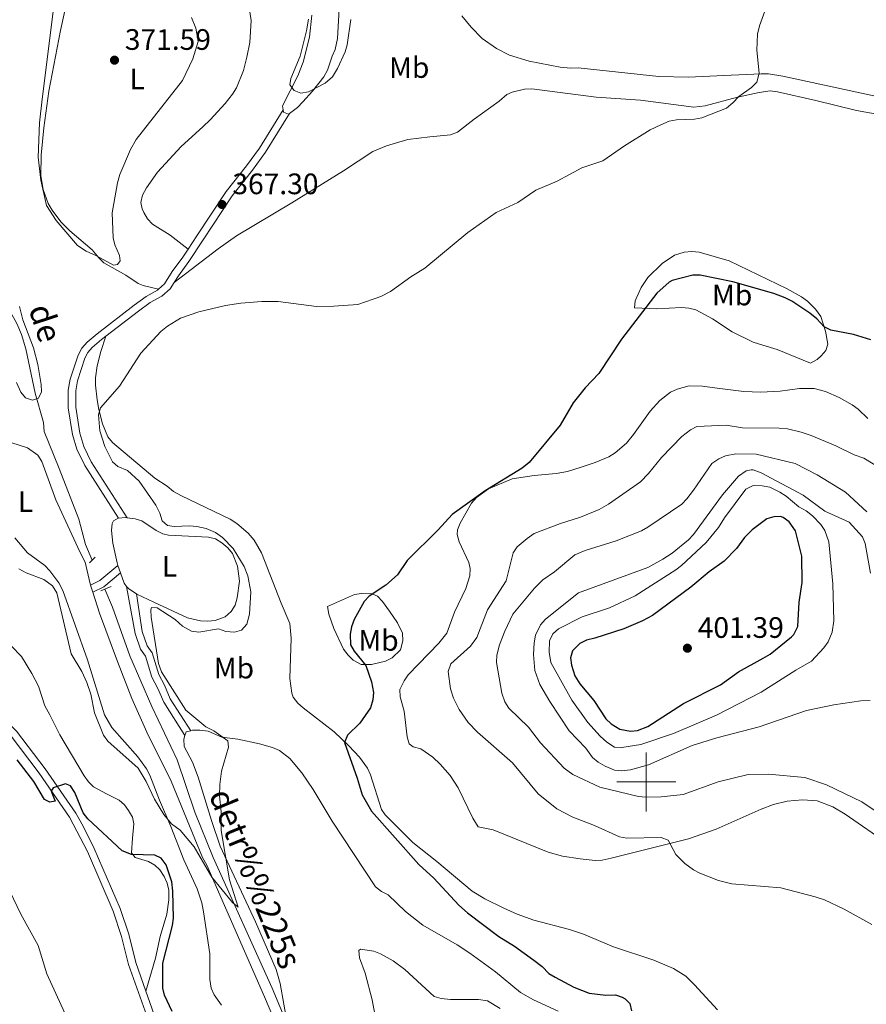
# Model space of a CAD drawing. Units: metres. Extents: x 628089 to 632599, y 678523 to 681576.
# Drawn here: x 630788 to 631074, y 680425 to 680758 of the extents above; entities that cross this region are included whole.
import ezdxf
from ezdxf.enums import TextEntityAlignment as Align

# ---------------------------------------------------------------- set-up
doc = ezdxf.new("R2010")
doc.units = ezdxf.units.M
doc.header["$MEASUREMENT"] = 0
doc.linetypes.add('DGN Style 2', pattern=[49.3834066159895, 29.6300439695937, -19.7533626463958])
doc.linetypes.add('DGN Style 3', pattern=[69.13676926238531, 49.38340661598951, -19.7533626463958])
for name, color, linetype, lineweight in [('Carátula', 7, 'Continuous', 5), ('Elementos auxiliares', 7, 'Continuous', 5), ('Entidades rústicas y varios', 7, 'Continuous', 5), ('Hidrografía', 7, 'Continuous', 5), ('Relieve y altimetría', 7, 'Continuous', 5), ('Textos de rotulación', 7, 'Continuous', 5), ('Viales y ferrocarril', 7, 'Continuous', 5)]:
    doc.layers.add(name, color=color, linetype=linetype, lineweight=lineweight)
doc.styles.add('Style-arial', font='arial.shx', dxfattribs={"bigfont": 'arialbig.shx'})
doc.styles.add('Style-Arial Narrow', font='txt')
doc.styles.add('Style-timesi', font='timesi.shx', dxfattribs={"bigfont": 'timesibig.shx'})

# ---------------------------------------------------------------- blocks, each defined once
blk = doc.blocks.new('5PATER')
at = {"layer": 'Relieve y altimetría', "linetype": 'Continuous', "lineweight": 5}
h = blk.add_hatch(color=250, dxfattribs=at)
edge = h.paths.add_edge_path()
edge.add_ellipse((0, 0), major_axis=(-1.095731442945027, -1.110710700472634), ratio=0.9994222409660319, start_angle=0, end_angle=360)

msp = doc.modelspace()

# ---------------------------------------------------------------- linework, layer by layer
at = {"layer": 'Carátula', "color": 7, "linetype": 'Continuous', "lineweight": 5}
for p, q in [((631000, 680490), (631000, 680510)), ((630990, 680500), (631010, 680500))]:
    msp.add_line(p, q, dxfattribs=at)
msp.add_3dface([(628144.31, 678523.26), (632598.54, 678606.03), (632543.3600000001, 681575.52), (628089.1300000001, 681492.76)], dxfattribs=at)
at = {"layer": 'Elementos auxiliares', "color": 250, "linetype": 'Continuous', "lineweight": 5}
msp.add_3dface([(629002.9299999999, 678933.23), (628960.48, 681246.4299999999), (632396.77, 681310.31), (632440.3400000001, 678997.1000000001)], dxfattribs=at)
at = {"layer": 'Entidades rústicas y varios', "color": 92, "linetype": 'Continuous', "lineweight": 5}
for p, q in [((630821.98, 680570.8500000001, 368.6), (630821.1100000001, 680573.3700000001, 368.55)), ((630812.5900000001, 680564.3300000001, 368.11), (630811.8, 680566.73, 368.11))]:
    msp.add_line(p, q, dxfattribs=at)
at = {"layer": 'Entidades rústicas y varios', "color": 92, "linetype": 'Continuous', "lineweight": 5, "extrusion": (-0.004115531344622267, 0.1085003718127688, 0.994087889332851), "elevation": 71614.1892614769, "flags": 128}
msp.add_lwpolyline([(-656164.9362448729, -652270.3433286995), (-656167.2713931999, -652270.4354280517), (-656167.8383303299, -652270.3433286995)], dxfattribs=at)
at = {"layer": 'Entidades rústicas y varios', "color": 92, "linetype": 'Continuous', "lineweight": 5, "extrusion": (-0.03759506377583182, 0.007008242536410989, 0.9992684802975836), "elevation": -18577.85662744744, "flags": 128}
msp.add_lwpolyline([(-784643.825178572, 495074.233544271), (-784644.7391184554, 495073.187593082), (-784647.9482744914, 495071.3571785016)], dxfattribs=at)
at = {"layer": 'Entidades rústicas y varios', "color": 92, "linetype": 'Continuous', "lineweight": 5, "extrusion": (-0.234070172056966, -0.1424774960346749, 0.961723098234056), "elevation": -244267.8750328808, "flags": 128}
msp.add_lwpolyline([(-253339.7607799388, 858639.9159683599), (-253342.5703504054, 858638.4562376342), (-253343.686007997, 858638.3102645613)], dxfattribs=at)
at = {"layer": 'Entidades rústicas y varios', "color": 92, "linetype": 'Continuous', "lineweight": 5, "extrusion": (-0.04623401023487654, -0.04994489789846532, 0.9976812734894412), "elevation": -62785.90750535944, "flags": 128}
msp.add_lwpolyline([(653.1966007101582, 925809.5264472906), (652.696970592835, 925810.701891779), (653.5333462428534, 925812.0242668288)], dxfattribs=at)
at = {"layer": 'Entidades rústicas y varios', "color": 92, "linetype": 'Continuous', "lineweight": 5}
for points in [[(630894.24, 680779.1100000001, 364.25), (630894.8800000001, 680777.19, 364.41), (630895.76, 680770.9199999999, 364.39), (630896.1399999999, 680763.9299999999, 364.32), (630895.46, 680751.8600000001, 364.6), (630894.71, 680748.21, 364.6), (630893.6799999999, 680745.8900000001, 364.88), (630892.1100000001, 680741.1400000001, 364.74), (630890.8300000001, 680738.8999999999, 364.75), (630887.04, 680734.0700000001, 364.88), (630883.7, 680730.3999999999, 365.39), (630881.8899999999, 680728.5700000001, 365.57), (630879.1599999999, 680726.48, 365.32)], [(630804.6000000001, 680768.04, 371.19), (630801.6100000001, 680754.5800000001, 370.82), (630797.71, 680734.05, 370.65), (630796.02, 680721.6699999999, 370.55), (630795.1000000001, 680712.3300000001, 370.59), (630795.01, 680705.49, 370.68), (630795.77, 680700.73, 370.66), (630797.51, 680696.05, 370.6), (630798.81, 680693.77, 370.53), (630801.8200000001, 680689.77, 370.32), (630804.8, 680686.79, 370.15), (630812.44, 680680.3400000001, 369.84), (630814.6000000001, 680677.6100000001, 369.97), (630816.3899999999, 680675.8700000001, 370.2), (630823.74, 680671.72, 369.83), (630827.9199999999, 680668.8800000001, 369.81), (630829.6399999999, 680668.1799999999, 369.83), (630834.8, 680666.94, 369.93)], [(630844.8899999999, 680680.5700000001, 368.59), (630838.78, 680685.27, 368.72), (630832.8700000001, 680688.99, 368.72), (630831.1599999999, 680690.79, 368.72), (630829.8899999999, 680692.96, 368.72), (630829.3300000001, 680694.1699999999, 368.72), (630828.8500000001, 680696.3800000001, 368.86), (630829.48, 680698.78, 368.99), (630830.75, 680701.3300000001, 369.06), (630834.47, 680706.5700000001, 369.19), (630842.47, 680715.3200000001, 369.42), (630849.8899999999, 680721.96, 368.48), (630852.3899999999, 680724.3800000001, 368.47), (630857.45, 680729.8800000001, 368.89), (630859.9299999999, 680733.0700000001, 369), (630861.25, 680735.21, 368.89), (630863.5900000001, 680741.0700000001, 368.85), (630864.79, 680745.5700000001, 369.14), (630865.73, 680750.53, 369.21), (630866.19, 680758.03, 369.27), (630865.52, 680762.28, 369.28)], [(630877.01, 680727.76, 365.29), (630876.8200000001, 680729.1100000001, 365.29), (630881.99, 680739.22, 364.6), (630883.8300000001, 680743.8500000001, 364.51), (630885.9299999999, 680752.3800000001, 364.27), (630886.78, 680759.8300000001, 363.86)], [(630937.51, 680759.54, 366.68), (630940.69, 680755.7, 366.65), (630944.48, 680751.8800000001, 366.73), (630949.28, 680748.48, 366.85), (630953.73, 680746.23, 366.92), (630960.3800000001, 680744.2, 367.12), (630970.8, 680742.24, 367.2), (630974.3400000001, 680741.8500000001, 367.23), (630976.9099999999, 680741.98, 367.37), (631004.29, 680739.05, 368.34), (631014.28, 680738.78, 368.4), (631026.22, 680739.3200000001, 368.75), (631038.8700000001, 680739.96, 370.14), (631041.3500000001, 680739.8900000001, 370.44), (631046.27, 680739.1000000001, 370.99), (631085.4199999999, 680730.6300000001, 371.84)], [(631085.69, 680724.9199999999, 371.8), (631071.19, 680727.52, 371.11), (631057.3800000001, 680730.8500000001, 370.14), (631044.47, 680733.8400000001, 369.86), (631041.98, 680734.1300000001, 369.97), (631038.28, 680733.6699999999, 370), (631030.94, 680732.0700000001, 370), (631019.8899999999, 680729.05, 370), (631016.0800000001, 680728.6599999999, 370.01), (630998.03, 680730.97, 370.27), (630983.0800000001, 680731.99, 369.53), (630966.3899999999, 680734.19, 369.58), (630961.23, 680734.8999999999, 369.17), (630958.76, 680734.71, 369.33), (630954.54, 680733.74, 369.6), (630952.8400000001, 680732.99, 369.72), (630950.21, 680730.73, 369.72), (630941.7, 680724.56, 369.03), (630936.1000000001, 680720.1300000001, 369.3), (630933.76, 680719.26, 369.07), (630926.7, 680718.6200000001, 368.64), (630919.28, 680717.6400000001, 368.61), (630912.04, 680715.53, 368.63), (630907.3899999999, 680713.6599999999, 368.72), (630897.47, 680707.03, 368.75), (630879.96, 680696.22, 368.32), (630861.28, 680685.02, 368.67), (630855.03, 680680.6300000001, 368.76), (630840.1200000001, 680669.2, 369.17)], [(630879.1599999999, 680726.48, 365.32), (630878.8200000001, 680726.22, 365.29), (630877.1300000001, 680726.99, 365.29), (630877.01, 680727.76, 365.29)], [(631029.0900000001, 680652.5, 378.04), (631022.46, 680656.9199999999, 377.63), (631016.8200000001, 680659.9299999999, 376.65), (631014.3700000001, 680660.54, 376.33), (631011.8999999999, 680660.72, 376.01), (631003.5900000001, 680660.3400000001, 374.71), (630995.96, 680660.6699999999, 374.02), (630996.19, 680663.06, 373.88), (630998.29, 680667.53, 373.36), (631000.5, 680670.94, 372.91), (631005.3899999999, 680675.72, 372.5), (631009.53, 680678.46, 371.98), (631012.8700000001, 680679.49, 371.95), (631015.3899999999, 680679.7, 372.02), (631017.8899999999, 680679.49, 372.08), (631028.1200000001, 680676.5800000001, 372.13), (631047.76, 680667.0800000001, 373.33), (631052.5900000001, 680664.4099999999, 373.74), (631054.54, 680662.8600000001, 373.73), (631057.25, 680660.2, 373.95), (631059.0900000001, 680657.6799999999, 374.3), (631060.6699999999, 680652.74, 374.99), (631061.45, 680648.3999999999, 375.27), (631060.78, 680646.1799999999, 375.68), (631059.23, 680644.3400000001, 376.35), (631057.81, 680643.2, 376.79), (631055.6300000001, 680641.8800000001, 377.04), (631044.27, 680646.53, 378.6), (631039.47, 680647.95, 378.85), (631036.1599999999, 680649.06, 378.73), (631029.0900000001, 680652.5, 378.04)], [(631024.1599999999, 680422.8200000001, 376.88), (631016.31, 680431.28, 376.22), (631013.4199999999, 680434.1799999999, 376.32), (631009.22, 680436.8200000001, 376.98), (631002.6000000001, 680439.6000000001, 377.71), (630988.94, 680444.1300000001, 378.25), (630978.77, 680448.44, 378.13), (630974.03, 680449.99, 378.05), (630961.9099999999, 680453.1400000001, 377.82), (630956.31, 680455.1699999999, 377.61), (630951.76, 680457.22, 377.39), (630945.29, 680460.4199999999, 377.09), (630941.05, 680463.04, 376.89), (630929.1399999999, 680473.1100000001, 376.19), (630920.96, 680479.46, 375.91), (630911.55, 680488.9199999999, 376.05), (630910.3899999999, 680490.6499999999, 376.05), (630906.6699999999, 680502.3900000001, 375.49), (630905.6399999999, 680504.6699999999, 375.46), (630902.9299999999, 680508.45, 375.49), (630899.3200000001, 680512.29, 375.08), (630894.3700000001, 680517.01, 375.49), (630883.8600000001, 680525.1699999999, 373.92), (630882.06, 680526.74, 373.83), (630880.48, 680528.71, 374.01), (630879.96, 680530.0800000001, 374.11), (630879.3, 680535.0700000001, 374.13), (630879.75, 680548.71, 373.97), (630879.31, 680553.6799999999, 373.56), (630876.3700000001, 680560.55, 373.55), (630869.71, 680577.6499999999, 373), (630867.21, 680581.94, 372.73), (630865.1699999999, 680584.3200000001, 372.58), (630861.3700000001, 680587.6300000001, 372.59), (630859.06, 680589.01, 372.58), (630842.6200000001, 680596.9299999999, 372.06), (630839.9199999999, 680598.47, 372.03), (630837.76, 680600.21, 372.03), (630833.56, 680602.9099999999, 371.7), (630819.25, 680614.99, 371.2), (630817.6799999999, 680616.8999999999, 371.08), (630815.8700000001, 680621.3300000001, 370.78), (630814.6000000001, 680626.1799999999, 370.65), (630814.05, 680629.46, 370.5), (630813.51, 680634.4199999999, 369.86), (630813.49, 680636.8900000001, 369.48), (630814.05, 680641.04, 368.96), (630815.3, 680645.8700000001, 368.48), (630817.06, 680651, 368.27)], [(630808.24, 680577.96, 367.91), (630800.1000000001, 680595.56, 367.98), (630795.3300000001, 680608.6300000001, 367.77), (630794.02, 680610.74, 367.72), (630790.47, 680613.26, 367.63), (630785.21, 680614.8600000001, 367.63), (630783.24, 680615.8900000001, 367.63), (630781.53, 680623.05, 367.77), (630781.46, 680627.3999999999, 367.77), (630780.8600000001, 680629.8200000001, 367.65), (630778.95, 680634.3700000001, 367.63), (630777.3200000001, 680636.27, 367.63), (630776.0700000001, 680637.0700000001, 367.63), (630773.5700000001, 680637.6300000001, 367.63), (630771.28, 680637.26, 367.63), (630768.95, 680636.3800000001, 367.67), (630766.8700000001, 680635.1499999999, 367.77), (630762.5900000001, 680631.0900000001, 368.19), (630756.6200000001, 680627.0900000001, 368.74), (630754.8899999999, 680625.24, 368.93), (630754.19, 680624.03, 369.02), (630754.24, 680621.48, 369.04), (630758.73, 680617.27, 368.74), (630760.29, 680615.1599999999, 368.63)], [(630977.9199999999, 680606.7, 376.79), (630982.6499999999, 680608.24, 377.37), (630987.3300000001, 680610.1799999999, 377.76), (630989.45, 680611.52, 377.84), (630993.27, 680614.8500000001, 377.9), (630995.71, 680617.69, 377.84), (631001.31, 680625.6200000001, 377.49), (631004.6300000001, 680629.28, 377.79), (631008.24, 680632.04, 378.02), (631010.51, 680633.1499999999, 378.13), (631014.48, 680634.1699999999, 378.32), (631019.01, 680634.1499999999, 378.6), (631023.1000000001, 680633.51, 378.18)], [(631023.1000000001, 680633.51, 378.18), (631033.03, 680632.31, 378.32), (631038.6699999999, 680632.1000000001, 378.26), (631045.3800000001, 680632.44, 378.04), (631051.9299999999, 680633.3500000001, 377.35), (631056.81, 680633.3400000001, 377.21), (631060.73, 680632.3400000001, 377.63), (631065.3600000001, 680630.3200000001, 377.8), (631069.6799999999, 680627.8300000001, 377.95), (631071.69, 680626.3300000001, 378.01), (631074.98, 680623.1799999999, 378.07)], [(631082.3800000001, 680478.7, 383.22), (631067.3800000001, 680489.06, 383.8), (631063.1200000001, 680491.55, 383.94), (631057.8300000001, 680493.6300000001, 384.03), (631052.8800000001, 680493.99, 384), (631047.7, 680493.53, 383.85), (631043.06, 680492.3900000001, 383.48), (631038.95, 680490.8300000001, 383.03), (631023.6300000001, 680484.02, 382.06), (631014.26, 680480.74, 380.83), (630988.1200000001, 680474.23, 379.43), (630985.1100000001, 680473.56, 379.43), (630982.6499999999, 680473.3600000001, 379.21), (630977.6699999999, 680473.95, 378.55), (630971.6300000001, 680474.8900000001, 378.19), (630966.81, 680476.1699999999, 377.92), (630959.6100000001, 680479.1100000001, 377.14), (630948.1300000001, 680483.79, 377.07), (630943.04, 680484.8200000001, 377.07), (630941.23, 680487.7, 377.03), (630936.28, 680498.06, 376.65), (630933.6100000001, 680502.25, 376.47), (630930.27, 680506.03, 376.28), (630927.69, 680508.4199999999, 376.15), (630923.6499999999, 680511.26, 375.96), (630921.1200000001, 680511.94, 375.79), (630919.72, 680512.8800000001, 375.68), (630919.01, 680515.3, 375.68), (630918.03, 680524.03, 375.55), (630916.71, 680528.8, 375.68), (630916.51, 680531.3, 375.29), (630917.97, 680534.3200000001, 375.52), (630919.4199999999, 680536.3300000001, 375.79), (630929.81, 680547.01, 377.55), (630932.51, 680550.44, 377.63), (630935.0700000001, 680557.49, 377.49), (630938.9299999999, 680565.53, 377.21), (630940.28, 680569.81, 376.93), (630940.3800000001, 680572.3200000001, 376.86), (630939.94, 680574.3300000001, 376.79), (630936.7, 680581.3900000001, 376.01), (630935.95, 680583.81, 375.59), (630936.03, 680585.45, 375.41), (630936.94, 680587.71, 375.28), (630940.8600000001, 680594.49, 374.99), (630942.53, 680596.3800000001, 375), (630946.6000000001, 680599.3, 375.07), (630954.6000000001, 680602.73, 375.22), (630962.0900000001, 680603.79, 375.41), (630969.5, 680604.47, 376.38), (630973.28, 680605.1699999999, 376.63), (630977.9199999999, 680606.7, 376.79)], [(630821.1100000001, 680573.3700000001, 368.55), (630820.8200000001, 680574.22, 368.54), (630819.3899999999, 680580.9099999999, 368.35), (630818.9299999999, 680585.1699999999, 368.06), (630819.1399999999, 680587.6200000001, 368.41), (630819.5900000001, 680588.47, 368.48), (630821.1699999999, 680589.3800000001, 368.34), (630821.3400000001, 680589.3900000001, 368.33)], [(630824.24, 680589.5, 368.33), (630826.9199999999, 680589.21, 368.41), (630829.25, 680588.53, 368.48), (630834.01, 680585.24, 368.62), (630836.29, 680584.1300000001, 368.61), (630838.21, 680583.6200000001, 368.62), (630851.79, 680582.95, 369.45), (630854.1599999999, 680582.3400000001, 369.53), (630856.3200000001, 680581.05, 369.51), (630858.3200000001, 680579.3300000001, 369.45), (630859.9199999999, 680577.3600000001, 369.27), (630861.56, 680573.1000000001, 369.17), (630862.23, 680568.03, 369.17), (630861.44, 680562.3400000001, 369.17), (630860.77, 680559.96, 369.23), (630859.5, 680557.74, 369.31), (630857.47, 680555.99, 369.32), (630854.02, 680554.77, 369.31), (630851.51, 680554.47, 369.39), (630849.02, 680554.5900000001, 369.45), (630844.69, 680555.6000000001, 369.17)], [(630786.25, 680582.76, 368.33), (630790.51, 680577.6799999999, 368.33), (630796.3400000001, 680573.3400000001, 368.47), (630798.0800000001, 680571.56, 368.6), (630801.1200000001, 680567.49, 368.83), (630802.4199999999, 680564.9199999999, 368.88), (630810.77, 680541.3800000001, 369.05), (630816.55, 680522.77, 369.18), (630819.1000000001, 680518.45, 369.27), (630827.81, 680508.54, 369.85), (630830.77, 680504.49, 369.95), (630831.96, 680502.3, 369.99), (630835.1399999999, 680493.8500000001, 369.99), (630839.01, 680484.95, 370.41), (630843.45, 680473.6599999999, 370.54), (630847.95, 680463.8, 370.96), (630849.5, 680459.03, 370.95), (630850.1200000001, 680456.02, 370.96), (630852.21, 680441.77, 371.38), (630852.24, 680433.0700000001, 371.72), (630852.6599999999, 680430.1599999999, 371.79), (630853.6699999999, 680427.8999999999, 371.96), (630856.22, 680424.4299999999, 372.16)], [(630811.8, 680566.73, 368.11), (630811.6699999999, 680567.1499999999, 368.11), (630810.02, 680574.48, 368.3), (630808.24, 680577.96, 367.91)], [(630876.21, 680414.4299999999, 371.71), (630870.69, 680427.21, 371.16), (630851.1599999999, 680471.8700000001, 370.19), (630849.7, 680474.4199999999, 370.19), (630839.1399999999, 680500.26, 369.81), (630830.9299999999, 680516.8900000001, 369.36), (630825.8400000001, 680528.31, 369.25), (630820.9099999999, 680540.81, 369.01), (630814.9099999999, 680557.23, 368.14), (630812.5900000001, 680564.3300000001, 368.11)], [(630844.69, 680555.6000000001, 369.17), (630833.25, 680560.9099999999, 368.89), (630827.52, 680563.6599999999, 369.17), (630827.4099999999, 680563.72, 369.15)], [(630913.05, 680557.8400000001, 375.82), (630915.78, 680553.98, 376.1), (630917.4299999999, 680550.3700000001, 376.1), (630917.52, 680547.8700000001, 376.1), (630916.74, 680544.72, 376.1), (630913.96, 680542.0800000001, 376.02), (630911.7, 680540.8999999999, 375.82), (630906.97, 680539.76, 375.25), (630903.4199999999, 680539.81, 374.76), (630900.71, 680541.3300000001, 374.7), (630899.01, 680542.98, 374.71), (630897.54, 680545.03, 374.66), (630894.1799999999, 680552.06, 374.19), (630892.49, 680556.81, 373.74), (630892.0700000001, 680559.4199999999, 373.71), (630901.1599999999, 680563.51, 374.99), (630903.6200000001, 680563.9099999999, 375.29), (630907.1699999999, 680563.79, 375.53), (630908.98, 680563.01, 375.55), (630910.74, 680561.1599999999, 375.53), (630913.05, 680557.8400000001, 375.82)], [(630784.98, 680546.0900000001, 373.73), (630788.48, 680542.49, 373.48), (630791.9299999999, 680536.78, 373.46), (630794.1599999999, 680532.48, 373.46), (630796.3899999999, 680525.78, 373.59), (630798.04, 680522.7, 373.87), (630801.3899999999, 680515.99, 373.72), (630809.6799999999, 680502.0900000001, 374.65), (630811.1399999999, 680500.04, 374.69), (630812.8899999999, 680498.3600000001, 374.7), (630817.26, 680495.9299999999, 374.43), (630821.48, 680493.8800000001, 374.56), (630823.3600000001, 680492.29, 374.56), (630824.73, 680490.3900000001, 374.56), (630826.02, 680488.1100000001, 374.63), (630826.49, 680485.8, 374.7), (630826.03, 680480.99, 374.56), (630825.6699999999, 680476.03, 374.84), (630826.94, 680474.3600000001, 374.98), (630831.48, 680473.1100000001, 374.84), (630833.6200000001, 680471.8600000001, 374.91), (630835.3400000001, 680470.24, 374.98), (630836.8200000001, 680468.02, 375.06), (630837.8300000001, 680465.72, 375.15), (630838.3400000001, 680463.3200000001, 375.23), (630838.3300000001, 680460.0700000001, 375.39), (630837.6300000001, 680455.19, 375.4), (630835.44, 680447.6200000001, 375.4), (630833.8600000001, 680440.28, 375.42), (630830.6000000001, 680429.0800000001, 376.22)], [(630845.75, 680517.3800000001, 369.85), (630846.3600000001, 680517.55, 369.9), (630848.8600000001, 680517.5700000001, 370.04), (630851.69, 680517.19, 370.17), (630856.25, 680515.1499999999, 370.31), (630861.75, 680514.51, 370.59), (630869.0800000001, 680512.97, 370.68), (630873.49, 680511.6799999999, 370.82), (630875.76, 680510.6499999999, 370.93), (630879.31, 680507.98, 371.14), (630883.4099999999, 680503.1499999999, 371.42), (630887.22, 680497.44, 371.42), (630893.6100000001, 680486.69, 371.42), (630908.3300000001, 680464.4199999999, 371.56), (630910.3, 680462.9299999999, 371.59), (630912.5700000001, 680461.74, 371.67), (630918.52, 680456.1300000001, 372.07), (630924.3899999999, 680451.47, 372.37), (630935.9299999999, 680444.8600000001, 372.6), (630940.28, 680442.02, 372.74), (630948.98, 680435.7, 373.08), (630957.44, 680428.6499999999, 373.36), (630961.81, 680426.21, 373.5), (630970.22, 680422.3800000001, 373.92)], [(630878.55, 680417.72, 370.59), (630876.03, 680431.6799999999, 371.04), (630874.72, 680436.51, 370.93), (630867.6399999999, 680452.6300000001, 370.58), (630855.6799999999, 680478.22, 370.31), (630852.79, 680486.95, 369.9), (630848.25, 680501.6799999999, 369.79), (630846.3500000001, 680506.72, 369.9), (630843.52, 680511.99, 369.76), (630843.3700000001, 680514.49, 369.61), (630843.81, 680515.78, 369.68)], [(630818.75, 680404.8999999999, 376.97), (630817.73, 680406.48, 377.05), (630814.95, 680409.51, 376.96), (630807.49, 680415.6000000001, 377.66), (630805.81, 680417.47, 377.79), (630803.1599999999, 680421.7, 378.02), (630797.0700000001, 680435.03, 378.21), (630794.0800000001, 680444.5900000001, 378.34), (630788.28, 680455.23, 379.04), (630784.52, 680462.95, 378.93)], [(630950.51, 680423.22, 373.08), (630946.23, 680425.81, 372.95), (630943.19, 680426.28, 372.95), (630933.69, 680426.3, 372.59), (630930.5900000001, 680426.6300000001, 372.53), (630928.1399999999, 680427.27, 372.53), (630918.28, 680436.45, 371.97), (630914.25, 680439.3700000001, 372.03), (630910.03, 680441.73, 372.11), (630907.7, 680442.6599999999, 372), (630903.26, 680443.31, 372.11), (630902.6399999999, 680442.8600000001, 372.11), (630902.8899999999, 680440.4199999999, 372.28), (630904.81, 680435.26, 372.39), (630907.1699999999, 680426.1599999999, 372.39), (630909.01, 680416.4299999999, 372.67)]]:
    msp.add_polyline3d(points, dxfattribs=at)
at = {"layer": 'Hidrografía', "color": 142, "linetype": 'DGN Style 3', "lineweight": 15}
for points in [[(630773.48, 680759.0900000001, 362.04), (630771.5900000001, 680752.5900000001, 362.09), (630771.1100000001, 680747.6100000001, 362.15), (630770.6300000001, 680739.71, 362.22), (630771.47, 680727.24, 362.36), (630771.55, 680710.8, 362.64), (630772.5, 680700.8600000001, 362.83), (630774.6699999999, 680688.73, 363.31), (630776.3800000001, 680681.4299999999, 363.71), (630780.05, 680669.31, 364.15), (630781.51, 680665.01, 364.3), (630786.8500000001, 680655.3200000001, 364.41), (630788.51, 680651.6000000001, 364.49), (630789.95, 680646.81, 364.6), (630793.06, 680631.79, 365.07), (630795.95, 680621.8500000001, 365.27), (630796.0900000001, 680618.74, 365.41), (630801.1699999999, 680606.23, 366.38), (630807.8400000001, 680589.04, 366.38), (630810.1000000001, 680580.47, 366.38), (630812.3899999999, 680575.1799999999, 366.64)], [(630816.6599999999, 680565.3400000001, 367.17), (630819.31, 680559.24, 367.49), (630825.1300000001, 680542.74, 367.77), (630832.6300000001, 680525.56, 368.18), (630841.1200000001, 680507.46, 368.71), (630847.19, 680489.81, 369.11), (630853.4099999999, 680474.3800000001, 369.68), (630873.3700000001, 680430.1300000001, 370.26), (630878.55, 680417.72, 370.58)]]:
    msp.add_polyline3d(points, dxfattribs=at)
at = {"layer": 'Relieve y altimetría', "color": 30, "linetype": 'Continuous', "lineweight": 5, "flags": 128}
for points, elevation in [([(630799.3800000001, 680762.8999999999), (630795.4299999999, 680731.3999999999), (630794.6100000001, 680723.29), (630794.0700000001, 680711.69), (630795.03, 680703.8900000001), (630796.9099999999, 680695.3400000001), (630800.25, 680690.26), (630807.44, 680681.8300000001), (630810.3200000001, 680679.81), (630813.6599999999, 680678.3600000001), (630819.5800000001, 680675.1000000001), (630821, 680675.3), (630821.9199999999, 680676.6300000001), (630821.6699999999, 680678.3999999999), (630820.0900000001, 680681.98), (630819.46, 680684.3999999999), (630819.1399999999, 680692.8500000001), (630820.9299999999, 680702.97), (630821.74, 680705.79), (630825.3999999999, 680714.3500000001), (630827.25, 680717.73), (630843, 680737.6499999999), (630846.45, 680744.97), (630848.25, 680750.94), (630847.54, 680755.46), (630846.0700000001, 680759.0700000001)], 370), ([(631040.6300000001, 680762.4199999999), (631038.3899999999, 680756.19), (631037.71, 680753.3400000001), (631037.49, 680747.96), (631038.25, 680740.1599999999), (631037.3899999999, 680737.1300000001), (631035.6699999999, 680735.3200000001), (631031.31, 680732.23), (631029.3300000001, 680730.06), (631027.1699999999, 680728.3500000001), (631018.8300000001, 680725.06), (631016.3700000001, 680724.6200000001), (631010.23, 680724.3400000001), (631007.78, 680723.8700000001), (631004.8899999999, 680722.6699999999), (631001.3500000001, 680720.9199999999), (630992.6000000001, 680715.52), (630985.3, 680710.47), (630978.1399999999, 680708.05), (630969.8600000001, 680703.6000000001), (630962.5700000001, 680700.49), (630956.5, 680696.3999999999), (630949.1699999999, 680692.98), (630939.5800000001, 680686.1400000001), (630924.99, 680674.0800000001), (630920.31, 680671.1499999999), (630913.3700000001, 680666.1599999999), (630910.1699999999, 680664.48), (630902.3200000001, 680661.8300000001), (630894.26, 680661.24), (630888.31, 680661.1400000001), (630875.3400000001, 680662.76), (630869.78, 680662.78), (630862.74, 680662.24), (630857.53, 680661.3900000001), (630848.5, 680659.31), (630842.29, 680657.1100000001), (630837.9099999999, 680654.49), (630835.6699999999, 680652.6200000001), (630828.8600000001, 680645.24), (630821.6300000001, 680634.1000000001), (630815.23, 680626.81), (630814.56, 680624.3900000001), (630814.96, 680618.94), (630816.6799999999, 680613.6799999999), (630819.3200000001, 680608.51), (630821.0700000001, 680606.95), (630824.3300000001, 680605.51), (630828.25, 680601.8999999999), (630833.9199999999, 680593.77), (630835.3200000001, 680591.04), (630836.1200000001, 680588.44), (630837.8899999999, 680586.94), (630840.1399999999, 680586.51), (630845.31, 680586.81), (630847.79, 680586.52), (630850.95, 680585.8400000001), (630854.1699999999, 680584.48), (630856.53, 680582.8800000001), (630860.0800000001, 680579.1300000001), (630863.8400000001, 680573.04), (630865.0900000001, 680569.8999999999), (630866.0800000001, 680564.44), (630865.6599999999, 680556.8300000001), (630864.81, 680553.47), (630862.95, 680551.48), (630860.56, 680550.71), (630857.6200000001, 680551.03), (630855.21, 680551.8400000001), (630848.46, 680550.81), (630846, 680551.06), (630842.94, 680552.8), (630840.44, 680555.04), (630834.45, 680558.98), (630832.45, 680559.1699999999), (630832.28, 680558.29), (630832.3800000001, 680555.79), (630834.8899999999, 680540.1300000001), (630835.8899999999, 680537.31), (630844.1000000001, 680524.3700000001), (630850.8700000001, 680518.69), (630853.5800000001, 680517.3500000001), (630858.28, 680513.8999999999), (630858.5700000001, 680511.8300000001), (630856.19, 680503.72), (630855.6100000001, 680499.1400000001), (630855.46, 680495.3200000001), (630856.0700000001, 680489.8600000001), (630856.06, 680483.5700000001), (630858.8600000001, 680466.8600000001), (630861.8700000001, 680457.56)], 370), ([(630899.94, 680758.3700000001), (630898.74, 680749.74), (630898.03, 680747.3400000001), (630895.49, 680741.77), (630893.71, 680738.8999999999), (630891.24, 680736.76), (630885.6599999999, 680733.8), (630883.05, 680733.4299999999), (630880.73, 680734.27), (630879.3700000001, 680736.24), (630879.6200000001, 680738.3200000001), (630882.78, 680745.8900000001), (630885, 680754.54), (630885.6599999999, 680758.44)], 365), ([(630787.73, 680661.1300000001), (630788.9199999999, 680656.6300000001), (630792.56, 680647.0900000001), (630793.96, 680641.46), (630795.1200000001, 680634.6699999999), (630795.19, 680632.1699999999), (630794.25, 680630.0800000001), (630792.1399999999, 680629.4199999999), (630789.78, 680630.1100000001), (630788.1799999999, 680632.0700000001), (630786.72, 680635.4099999999)], 365), ([(631084.56, 680603.01), (631073.6100000001, 680609.71), (631070.4299999999, 680610.8500000001), (631064.1300000001, 680613.9199999999), (631055.81, 680617.3999999999), (631052.3899999999, 680618.5700000001), (631047.8300000001, 680619.6100000001), (631044.99, 680619.9299999999), (631032.5800000001, 680619.99), (631027.0800000001, 680620.8700000001), (631017.1399999999, 680620.47), (631014.9199999999, 680619.3600000001), (631012.04, 680617.01), (631005.1200000001, 680609.99), (631000.73, 680604.5700000001), (630997.99, 680601.74), (630987.26, 680594.1499999999), (630984.02, 680592.28), (630977.76, 680589.7), (630970.9099999999, 680587.6000000001), (630962.02, 680584.1400000001), (630959.6599999999, 680582.52), (630956.24, 680579.7), (630954.8899999999, 680577.5900000001), (630952.5700000001, 680568.1599999999), (630946.19, 680558.3200000001), (630942.6000000001, 680548.99), (630940.54, 680546.05), (630933.8800000001, 680539.99), (630932.94, 680537.48), (630933.74, 680531.52), (630934.78, 680528.45), (630936.6300000001, 680524.5900000001), (630939.71, 680520.1699999999), (630942.8600000001, 680516.8400000001), (630954.74, 680506.53), (630963.3400000001, 680496.03), (630969.73, 680490.8500000001), (630975.1399999999, 680488.0900000001), (630982.5, 680485.28), (630990.96, 680481.4099999999), (630993.4199999999, 680480.98), (631005.02, 680481.1699999999), (631007.3600000001, 680480.26), (631009.96, 680475.4199999999), (631013.0900000001, 680472.3600000001), (631015.95, 680470.22), (631018.1699999999, 680469.06), (631024.46, 680466.6699999999), (631028.9299999999, 680465.49), (631045.6000000001, 680464.19), (631057.21, 680461.1400000001), (631060.3899999999, 680460.04)], 380), ([(631074.6799999999, 680591.5800000001), (631067.44, 680598.25), (631057.8300000001, 680604.0900000001), (631050.3899999999, 680607.8600000001), (631037.26, 680611.1200000001), (631030.31, 680611.21), (631026.8400000001, 680610.53), (631024.5700000001, 680609.48), (631022.25, 680607.8900000001), (631015.98, 680598.8400000001), (631013.77, 680595.8999999999), (631012.01, 680594.1300000001), (631000.55, 680586.3500000001), (630998.3600000001, 680585.1499999999), (630989.75, 680581.76), (630979.3600000001, 680578.3800000001), (630975.8200000001, 680576.9199999999), (630968.8899999999, 680571.1599999999), (630965, 680568.48), (630962.1399999999, 680565.6400000001), (630954.8, 680556.9099999999), (630952.06, 680551.1400000001), (630950.28, 680546.44), (630949.3899999999, 680542.98), (630949.26, 680540.47), (630951.05, 680530.1400000001), (630952.0800000001, 680527.1000000001), (630953.45, 680525.01), (630960.1599999999, 680518.6000000001), (630964.1799999999, 680513.25), (630972.22, 680504.6799999999), (630975.1300000001, 680502.5800000001), (630984.26, 680498.29), (630997.3600000001, 680495.0800000001), (630999.8500000001, 680494.8500000001), (631005.06, 680494.99), (631012.46, 680495.8), (631024.3899999999, 680500.1000000001), (631034.45, 680502.5900000001), (631041.3400000001, 680502.6200000001), (631053.73, 680501.55), (631061.0700000001, 680499.05), (631072.97, 680493.31), (631078.21, 680489.8200000001)], 385), ([(631075.95, 680570.8), (631074.1100000001, 680580.76), (631073.2, 680583.1000000001), (631068.6499999999, 680587.98), (631060.47, 680591.76), (631053.0700000001, 680597.1699999999), (631038.95, 680604.8), (631036.1699999999, 680605.73), (631035.48, 680605.8), (631033.78, 680605.3700000001), (631031.23, 680603.6599999999), (631025.8200000001, 680597.3200000001), (631015.96, 680583.8700000001), (631014.26, 680582.02), (631008.79, 680577.5700000001), (631005.6200000001, 680575.45), (631000.5, 680572.7), (630977.02, 680564.1300000001), (630965.8800000001, 680555.1599999999), (630964.1699999999, 680553.26), (630962.49, 680549.74), (630962, 680547.19), (630961.81, 680543.1400000001), (630962.22, 680537.73), (630963.98, 680533.05), (630967.3300000001, 680527.24), (630973.9199999999, 680517.3500000001), (630979.54, 680511.4099999999), (630981.8400000001, 680508.28), (630983.75, 680506.6699999999), (630986.06, 680505.31), (630989.25, 680504.04), (630991.74, 680503.77), (630994.6399999999, 680504.1000000001), (631000.71, 680505.76), (631015.5, 680512.3800000001), (631023.8700000001, 680514.94), (631038.22, 680518.6699999999), (631054.28, 680524.25), (631063.5, 680526.19), (631072.6000000001, 680527.5), (631075.76, 680527.5900000001)], 390), ([(631050.6000000001, 680537.94), (631055.96, 680540.97), (631060.1100000001, 680545.47), (631061.55, 680547.5), (631062.8999999999, 680550.76), (631063.49, 680554.5800000001), (631063.21, 680567.1499999999), (631061.8, 680581.3300000001), (631060.49, 680585.1599999999), (631059.05, 680587.2), (631056.27, 680590.1499999999), (631054.1000000001, 680591.8900000001), (631051.6799999999, 680593.27), (631047.3999999999, 680596.8700000001), (631045.27, 680598.1699999999), (631041.8, 680599.8400000001), (631039.24, 680600.3), (631036.1499999999, 680600.47), (631033.6699999999, 680599.2), (631026.48, 680589.45), (631024.5, 680586.19), (631020.3300000001, 680581.1400000001), (631011.98, 680573.3800000001), (631010, 680571.8600000001), (630996.19, 680563.05), (630987.5800000001, 680558.99), (630978.3200000001, 680555.98), (630970.25, 680551.8900000001), (630968.3899999999, 680550.24), (630967.26, 680547.8400000001), (630967.0700000001, 680543.95), (630967.6300000001, 680540.51), (630974.78, 680527.74), (630980.2, 680520.1400000001), (630984.4199999999, 680515.48), (630986.6000000001, 680513.48), (630989.2, 680511.8500000001), (630991.7, 680511.6699999999), (630998.1200000001, 680512.6699999999), (631009.26, 680516.3900000001), (631023.81, 680522.6200000001), (631038.9099999999, 680530.3800000001), (631050.6000000001, 680537.94)], 395), ([(630861.8700000001, 680457.56), (630859.94, 680459.1400000001), (630852.9199999999, 680467.74), (630846.8899999999, 680477.99), (630842.23, 680483.6599999999), (630839.29, 680485.8700000001), (630836.6599999999, 680488.99), (630833.47, 680494.23), (630830.6799999999, 680500.21), (630827.94, 680504.73), (630817.73, 680513.8), (630816.28, 680515.8300000001), (630813.1799999999, 680523.3900000001), (630811.9299999999, 680529.73), (630810.5900000001, 680533.6699999999), (630808.94, 680537.4199999999), (630805.3, 680543.3999999999), (630800.4299999999, 680564.05), (630798.98, 680566.46), (630796.01, 680568.6100000001), (630790.04, 680570.8400000001), (630787.5800000001, 680572.26)], 370), ([(631060.3899999999, 680460.04), (631067.01, 680456.8700000001), (631076.3600000001, 680451.6699999999)], 380)]:
    msp.add_lwpolyline(points, dxfattribs=dict(at, elevation=elevation))
at = {"layer": 'Relieve y altimetría', "color": 30, "linetype": 'Continuous', "lineweight": 25, "flags": 128}
for points, elevation in [([(631076.03, 680649.8300000001), (631070.1699999999, 680651.5800000001), (631062.49, 680653.1000000001), (631060.25, 680654.22), (631057.78, 680656.9099999999), (631055.3899999999, 680658.8400000001), (631049.25, 680662.96), (631046.99, 680664.03), (631043.1399999999, 680665.47), (631029.29, 680669.51), (631018.22, 680671.76), (631015.73, 680671.6799999999), (631008.79, 680669.9199999999), (631007.79, 680669.3800000001), (631003.5700000001, 680665.6000000001), (630991.6100000001, 680650.01), (630983.9199999999, 680638.45), (630979.3300000001, 680633.5700000001), (630975.3, 680628.4299999999), (630970.8899999999, 680620.8900000001), (630960.3700000001, 680608.24), (630957.99, 680606.3700000001), (630945.47, 680598.69), (630934.23, 680590.6200000001), (630929.5900000001, 680585.4199999999)], 375), ([(631039.6000000001, 680541.98), (631041.94, 680543.29), (631049.19, 680549.22), (631049.97, 680549.96), (631051.31, 680552.71), (631051.72, 680560.96), (631052.74, 680567.55), (631052.71, 680576.53), (631050.54, 680585.1400000001), (631048.4199999999, 680588.1300000001), (631046.3800000001, 680589.6499999999), (631045.48, 680589.97), (631043.23, 680589.8600000001), (631040.8400000001, 680589.1300000001), (631035.8, 680585.47), (631033.26, 680582.8400000001), (631030.5, 680579.0800000001), (631026.3700000001, 680574.8500000001), (631021.25, 680571.1599999999), (631015.05, 680565.97), (631002.1499999999, 680556.46), (630998.73, 680554.55), (630992.4099999999, 680551.9199999999), (630982.6200000001, 680548.7), (630979.72, 680548.0700000001), (630977.5, 680546.97), (630975.05, 680544.47), (630974.29, 680542.0800000001), (630974.73, 680539.53), (630975.8500000001, 680535.9099999999), (630977.56, 680533.21), (630982.19, 680527.5800000001), (630986.29, 680521.3600000001), (630988.1399999999, 680519.69), (630991.06, 680517.8999999999), (630994.6100000001, 680517.2), (630997.0800000001, 680517.4199999999), (631000.52, 680518.8200000001), (631012.6599999999, 680526.54), (631025.1000000001, 680532.95), (631031.24, 680537.3400000001), (631039.6000000001, 680541.98)], 400), ([(630929.5900000001, 680585.4199999999), (630919, 680574.99), (630915.73, 680570.23), (630911.8500000001, 680566.69), (630906.1799999999, 680562.9099999999), (630904.45, 680561.1100000001), (630901.1399999999, 680555.02), (630900.1699999999, 680552.53), (630899.72, 680550.0700000001), (630899.9099999999, 680546.49), (630901.1000000001, 680544.3400000001), (630905.0700000001, 680539.49), (630907.01, 680533.8900000001), (630907.69, 680530.31), (630907.45, 680527.8200000001), (630906.6399999999, 680525.1599999999), (630903.02, 680519.98), (630898.8, 680515.81), (630897.79, 680513.4299999999), (630902.1599999999, 680501.24), (630903.8300000001, 680495.6599999999), (630906.98, 680490.06), (630923.01, 680472.01), (630928.02, 680467.4099999999), (630936.52, 680458.26), (630939.45, 680455.6699999999), (630950.04, 680447.6599999999), (630955.3400000001, 680444.3900000001), (630961.8899999999, 680439.6699999999), (630964.74, 680437.49), (630966.99, 680435.1400000001), (630969.1300000001, 680433.8500000001), (630975.5, 680430.44), (630980.69, 680428.45), (630986.3500000001, 680427.78), (630989.53, 680427.8300000001), (630991.8800000001, 680427.0900000001), (630992.8899999999, 680426.49), (630994.48, 680424.9299999999), (630995.01, 680422.47)], 375), ([(630839.5800000001, 680451.3400000001), (630839.8899999999, 680453.8300000001), (630839.71, 680462.99), (630839.3500000001, 680466.1799999999), (630837.3899999999, 680471.98), (630835.72, 680474.21), (630833.6399999999, 680475.19), (630825.7, 680475.4299999999), (630822.53, 680476.72), (630810.8700000001, 680487.51), (630809.3899999999, 680489.54), (630806.51, 680496.45), (630805.06, 680498.6499999999), (630803.31, 680499.3800000001), (630799.22, 680498.05), (630798.55, 680496.8700000001), (630799.8200000001, 680493.49), (630798.06, 680493.19), (630796.23, 680494.04), (630792.6399999999, 680500.1599999999), (630787.01, 680507.48)], 375), ([(630839.5, 680422.19), (630836.8300000001, 680427.73), (630836.29, 680430.19), (630836.3400000001, 680438.56), (630839.5800000001, 680451.3400000001)], 375)]:
    msp.add_lwpolyline(points, dxfattribs=dict(at, elevation=elevation))
at = {"layer": 'Viales y ferrocarril', "color": 1, "linetype": 'DGN Style 2', "lineweight": 5}
for p, q in [((630811.4299999999, 680574.2, 367.91), (630813.3899999999, 680576.22, 367.91)), ((630815.3500000001, 680564.76, 368.12), (630818.78, 680566.28, 368.33))]:
    msp.add_line(p, q, dxfattribs=at)
at = {"layer": 'Viales y ferrocarril', "color": 250, "linetype": 'DGN Style 3', "lineweight": 5, "extrusion": (0.03271158069864653, -0.0668909887363349, 0.997223920749032), "elevation": -24521.62288266632, "flags": 128}
msp.add_lwpolyline([(865660.8487019455, 333353.7485989176), (865664.399715885, 333353.7485989175), (865672.1292265167, 333355.6287758762)], dxfattribs=at)
at = {"layer": 'Viales y ferrocarril', "color": 250, "linetype": 'Continuous', "lineweight": 5, "extrusion": (0.03516061971998898, -0.07204105236106435, 0.996781730167451), "elevation": -26481.66432635878, "flags": 128}
msp.add_lwpolyline([(865399.9611910209, 333877.3656043961), (865404.1562476356, 333877.3656043962), (865411.2595129162, 333879.1120357164)], dxfattribs=at)
at = {"layer": 'Viales y ferrocarril', "color": 250, "linetype": 'DGN Style 3', "lineweight": 5}
for points in [[(630879.1599999999, 680726.48, 365.56), (630871.1200000001, 680713.3999999999, 365.84), (630866.6599999999, 680707.3200000001, 366.65), (630859.8400000001, 680698.5800000001, 367.09), (630849.9299999999, 680683.72, 368.09), (630845.1200000001, 680676.3700000001, 368.89), (630841.5700000001, 680671.53, 369.72), (630840.1200000001, 680669.2, 369.87)], [(630840.1200000001, 680669.2, 369.87), (630838.8400000001, 680667.1300000001, 370.01), (630835.94, 680664.6300000001, 369.92), (630832.0700000001, 680662.45, 369.72), (630828.1300000001, 680659.54, 369.43), (630817.06, 680651, 368.26)], [(630817.06, 680651, 368.26), (630815.5900000001, 680649.8700000001, 368.11), (630812.4099999999, 680647.24, 368.06), (630810.96, 680645.55, 368.05), (630809.8899999999, 680643.6200000001, 368.06), (630807.3899999999, 680635.8700000001, 368), (630806.8, 680632.56, 367.92), (630806.81, 680626.95, 368.06), (630808.1799999999, 680618.24, 368.06), (630809.51, 680613.6599999999, 368.06), (630812.04, 680608.51, 368.11), (630824.24, 680589.5, 368.47)], [(630827.4099999999, 680563.72, 369.15), (630829.31, 680550.99, 369.17), (630831.03, 680546.1100000001, 369.17), (630832.6799999999, 680543.71, 369.3), (630834.9099999999, 680536.47, 369.55), (630836.9199999999, 680532.77, 369.86), (630838.8500000001, 680528.21, 370.01), (630845.75, 680517.3800000001, 369.86)], [(630754.99, 680545.95, 373.04), (630755.8600000001, 680544.8300000001, 373.04), (630768.8200000001, 680533.49, 373.46), (630778.6000000001, 680525.49, 373.65), (630786.8, 680517.19, 373.96), (630796.47, 680504.51, 374.38), (630806.8200000001, 680489.4299999999, 375.05), (630809.3700000001, 680485.01, 375.1), (630813.0900000001, 680477.49, 375.16), (630821.8600000001, 680457.1100000001, 375.65), (630824.76, 680448.3900000001, 375.75), (630827.1300000001, 680438.8400000001, 376.02), (630830.6000000001, 680429.0800000001, 376.21)], [(630830.6000000001, 680429.0800000001, 376.21), (630834.9199999999, 680416.95, 376.46), (630838.1599999999, 680410.3, 376.62), (630842.3, 680403.5800000001, 376.65), (630846.3500000001, 680398.3800000001, 376.65), (630853.1200000001, 680390.75, 376.7), (630875.1699999999, 680367.03, 377.27), (630878.48, 680363.73, 377.48), (630885.96, 680357.54, 378.03), (630899.19, 680345.53, 378.93), (630916.1699999999, 680326.1000000001, 380.25), (630933.69, 680304.24, 380.32), (630939.4299999999, 680296.3700000001, 380.25), (630954.4099999999, 680279.3600000001, 380.51)]]:
    msp.add_polyline3d(points, dxfattribs=at)
at = {"layer": 'Viales y ferrocarril', "color": 250, "linetype": 'Continuous', "lineweight": 5}
for points in [[(630877.01, 680727.76, 365.56), (630869.04, 680714.8, 365.84), (630864.6599999999, 680708.8200000001, 366.65), (630857.81, 680700.05, 367.09), (630847.8500000001, 680685.1000000001, 368.09), (630844.8899999999, 680680.5700000001, 368.58)], [(630844.8899999999, 680680.5700000001, 368.58), (630843.0700000001, 680677.79, 368.89), (630839.5, 680672.9299999999, 369.72), (630836.9199999999, 680668.78, 370.01), (630834.8, 680666.94, 369.93)], [(630834.8, 680666.94, 369.93), (630834.49, 680666.6799999999, 369.92), (630830.71, 680664.55, 369.72), (630826.6300000001, 680661.54, 369.43), (630814.03, 680651.8200000001, 368.11), (630810.6399999999, 680649.03, 368.06), (630808.8899999999, 680646.98, 368.05), (630807.6000000001, 680644.6200000001, 368.06), (630804.96, 680636.47, 368), (630804.3, 680632.78, 367.92), (630804.31, 680626.74, 368.06), (630805.73, 680617.69, 368.06), (630807.1699999999, 680612.76, 368.06), (630809.8600000001, 680607.28, 368.11), (630821.3400000001, 680589.3900000001, 368.47)], [(630824.05, 680566.27, 368.71), (630826.9099999999, 680550.29, 369.17), (630828.78, 680544.96, 369.17), (630830.3899999999, 680542.6100000001, 369.3), (630832.5900000001, 680535.49, 369.55), (630834.6699999999, 680531.6799999999, 369.86), (630836.6300000001, 680527.04, 370.01), (630843.81, 680515.78, 369.86)], [(630784.9099999999, 680515.54, 373.96), (630794.44, 680503.04, 374.38), (630804.7, 680488.1000000001, 375.05), (630810.8200000001, 680476.44, 375.16), (630819.52, 680456.22, 375.65), (630822.3600000001, 680447.69, 375.75), (630824.73, 680438.1200000001, 376.02), (630832.6100000001, 680415.98, 376.46), (630835.96, 680409.1000000001, 376.62), (630840.25, 680402.1499999999, 376.65), (630844.4299999999, 680396.78, 376.65), (630851.27, 680389.0700000001, 376.7), (630873.3700000001, 680365.29, 377.27), (630876.8, 680361.8900000001, 377.48), (630884.3200000001, 680355.6499999999, 378.03), (630897.3899999999, 680343.77, 378.93), (630914.25, 680324.48, 380.25), (630931.71, 680302.72, 380.32), (630937.48, 680294.8, 380.25), (630958.8899999999, 680270.49, 380.63), (630969.4199999999, 680259.72, 380.67), (630979.06, 680247.06, 380.74)]]:
    msp.add_polyline3d(points, dxfattribs=at)

# ---------------------------------------------------------------- block references
at = {"layer": 'Relieve y altimetría', "color": 250, "linetype": 'Continuous', "lineweight": 5}
for p in [(630819.95, 680744.5700000001, 371.59), (630856.3600000001, 680695.6599999999, 367.3), (631013.9199999999, 680545.3300000001, 401.39)]:
    msp.add_blockref('5PATER', p, dxfattribs=at)

# ---------------------------------------------------------------- texts
at = {"layer": 'Entidades rústicas y varios', "color": 92, "linetype": 'Continuous', "lineweight": 5, "style": 'Style-Arial Narrow'}
for s, p in [('Mb', (630919.734875968, 680742.0800099999, 366.6)), ('L', (630827.6331652175, 680738.17001, 370.88)), ('Mb', (631029.074875968, 680665.0100100001, 375.81)), ('L', (630789.7831652174, 680594.97001, 368.05)), ('L', (630838.5531652174, 680573.0700099999, 368.9)), ('Mb', (630909.334875968, 680547.97001, 375.62)), ('Mb', (630860.3748759681, 680538.5800099999, 372.03))]:
    msp.add_text(s, height=7.000020000000001, dxfattribs=at).set_placement(p, align=Align.MIDDLE_CENTER)
at = {"layer": 'Textos de rotulación', "color": 250, "linetype": 'Continuous', "lineweight": 5, "style": 'Style-arial'}
for s, p in [('371.59', (630823.45, 680748.0700000001, 371.59)), ('367.30', (630859.8600000001, 680699.1599999999, 367.3)), ('401.39', (631017.4199999999, 680548.8300000001, 401.39))]:
    msp.add_text(s, height=7.000020000000001, dxfattribs=at).set_placement(p)
at = {"layer": 'Textos de rotulación', "color": 142, "linetype": 'Continuous', "lineweight": 5, "style": 'Style-timesi'}
for s, height, rotation, p in [('de', 7.999668000000001, 288.0482555430077, (630790.8, 680660.3800000001, 365.39)), ('detr%%225s', 7.999980000000001, 292.3066611259024, (630851.78, 680495.6499999999, 369.89))]:
    msp.add_text(s, height=height, rotation=rotation, dxfattribs=at).set_placement(p)

doc.saveas('drawing.dxf')
